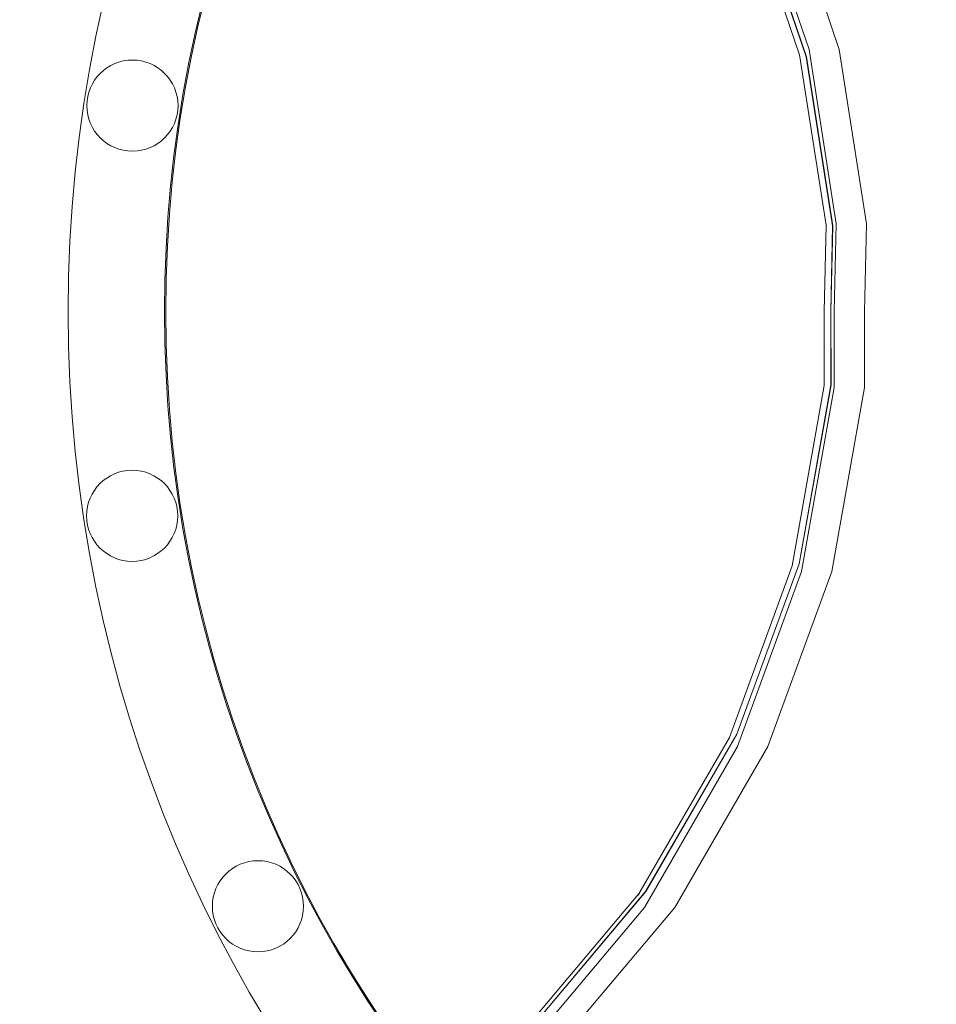
# Model space of a CAD drawing. Units: millimetres. Extents: x 3198 to 11132, y 1166 to 9092.
# Drawn here: x 4683 to 4964, y 5545 to 5847 of the extents above; entities that cross this region are included whole.
import ezdxf

# ---------------------------------------------------------------- set-up
doc = ezdxf.new("R2010")
doc.units = ezdxf.units.MM
doc.header["$MEASUREMENT"] = 0
doc.layers.add('STREFA', color=7, linetype='Continuous')
doc.layers.add('STREFA_Nr_pióra__7', color=7, linetype='Continuous', lineweight=18)
doc.layers.add('ZESTAW_Nr_pióra__7', color=7, linetype='Continuous', lineweight=18)
doc.styles.add('GENERATED_STYLE_1', font='txt')
doc.dimstyles.new('GENERATED_STYLE__1', dxfattribs={"dimtxt": 150, "dimasz": 91.78744, "dimexe": 0.18, "dimexo": 300, "dimgap": 0.09, "dimtad": 0, "dimtih": 1, "dimtoh": 1, "dimdec": 0, "dimlfac": 0.1, "dimzin": 0, "dimdsep": 46, "dimtxsty": 'GENERATED_STYLE_1', "dimblk": 'ARROWHEAD_5', "dimblk1": 'ARROWHEAD_5', "dimblk2": 'ARROWHEAD_5', "dimcen": 0.09, "dimclrd": 7, "dimclre": 7, "dimclrt": 7, "dimazin": 0, "dimtfac": 1, "dimtdec": 4, "dimtmove": 0, "dimatfit": 3, "dimfxl": 0, "dimtolj": 1, "dimtzin": 0, "dimarcsym": 0})
doc.dimstyles.new('GENERATED_STYLE__3', dxfattribs={"dimtxt": 150, "dimasz": 91.78744, "dimexe": 0.18, "dimexo": 0, "dimgap": 0.09, "dimtad": 0, "dimtih": 1, "dimtoh": 1, "dimdec": 0, "dimlfac": 0.1, "dimzin": 0, "dimdsep": 46, "dimtxsty": 'GENERATED_STYLE_1', "dimblk": 'ARROWHEAD_5', "dimblk1": 'ARROWHEAD_5', "dimblk2": 'ARROWHEAD_5', "dimcen": 0.09, "dimclrd": 7, "dimclre": 7, "dimclrt": 7, "dimazin": 0, "dimtfac": 1, "dimtdec": 4, "dimtmove": 0, "dimatfit": 3, "dimfxl": 0, "dimtolj": 1, "dimtzin": 0, "dimarcsym": 0})

# ---------------------------------------------------------------- blocks, each defined once
blk = doc.blocks.new('*D1')
at = {"layer": 'STREFA', "linetype": 'Continuous', "lineweight": 0, "true_color": 0x000000}
for points in [[(3197.98, 1256.82), (3291.28, 1231.82), (3291.28, 1281.82)], [(10437.49, 1256.82), (10344.19, 1281.82), (10344.19, 1231.82)]]:
    blk.add_hatch(color=18, dxfattribs=at).paths.add_polyline_path(points)
at = {"layer": 'STREFA_Nr_pióra__7', "linetype": 'Continuous'}
for p, q in [((3197.98, 1166.24), (3197.98, 5484.78)), ((10437.49, 1166.24), (10437.49, 5457.68)), ((3197.98, 1256.82), (3291.28, 1281.82)), ((3291.28, 1281.82), (3291.28, 1231.82)), ((10437.49, 1256.82), (10344.19, 1281.82)), ((10344.19, 1231.82), (10344.19, 1281.82)), ((3197.98, 1256.82), (3291.28, 1231.82)), ((3291.28, 1256.82), (6622.96, 1256.82)), ((7012.51, 1256.82), (10344.19, 1256.82)), ((10437.49, 1256.82), (10344.19, 1231.82))]:
    blk.add_line(p, q, dxfattribs=at)
at = {"layer": 'STREFA_Nr_pióra__7', "insert": (6646.99, 1181.82), "char_height": 150, "attachment_point": 7, "style": 'GENERATED_STYLE_1'}
blk.add_mtext('\\A1;{\\fArial|b0|i0|c238|p38;724}', dxfattribs=at)
blk = doc.blocks.new('ARROWHEAD_5')
at = {"color": 0, "linetype": 'Continuous', "lineweight": 0}
blk.add_line((0, 0), (-1, 0), dxfattribs=at)
blk.add_solid([(-1, 0.2679), (0, 0), (-1, -0.2679), (-1, 0.2679)], dxfattribs=at)
blk = doc.blocks.new('*D4')
at = {"layer": 'STREFA', "linetype": 'Continuous', "lineweight": 0, "true_color": 0x000000}
for points in [[(4697.74, 1552.24), (4791.04, 1527.24), (4791.04, 1577.24)], [(8952.96, 1552.24), (8859.66, 1577.24), (8859.66, 1527.24)]]:
    blk.add_hatch(color=18, dxfattribs=at).paths.add_polyline_path(points)
at = {"layer": 'STREFA_Nr_pióra__7', "linetype": 'Continuous'}
for p, q in [((4697.74, 1461.66), (4697.74, 1642.82)), ((8952.96, 1461.66), (8952.96, 1642.82)), ((4697.74, 1552.24), (4791.04, 1577.24)), ((4791.04, 1577.24), (4791.04, 1527.24)), ((8952.96, 1552.24), (8859.66, 1577.24)), ((8859.66, 1527.24), (8859.66, 1577.24)), ((4697.74, 1552.24), (4791.04, 1527.24)), ((4791.04, 1552.24), (6630.57, 1552.24)), ((7020.12, 1552.24), (8859.66, 1552.24)), ((8952.96, 1552.24), (8859.66, 1527.24))]:
    blk.add_line(p, q, dxfattribs=at)
at = {"layer": 'STREFA_Nr_pióra__7', "insert": (6654.6, 1477.24), "char_height": 150, "attachment_point": 7, "style": 'GENERATED_STYLE_1'}
blk.add_mtext('\\A1;{\\fArial|b0|i0|c238|p38;426}', dxfattribs=at)

msp = doc.modelspace()

# ---------------------------------------------------------------- linework, layer by layer
at = {"layer": 'ZESTAW_Nr_pióra__7', "linetype": 'Continuous'}
for p, q in [((4907.9, 5889.43), (4925.34, 5838.22)), ((4934.63, 5838.22), (4917.19, 5889.43)), ((4922.44, 5836.58), (4905.36, 5886.73)), ((4907.53, 5885.81), (4924.49, 5836.01)), ((4907.6, 5885.81), (4924.56, 5836.01)), ((4930.56, 5784.19), (4922.44, 5836.58)), ((4924.49, 5836.01), (4932.54, 5784.03)), ((4924.56, 5836.01), (4932.61, 5784.03)), ((4925.34, 5838.22), (4933.64, 5784.65)), ((4942.93, 5784.65), (4934.63, 5838.22)), ((4929.96, 5757.71), (4930.56, 5784.19)), ((4931.99, 5757.73), (4932.54, 5784.03)), ((4932.06, 5757.73), (4932.61, 5784.03)), ((4933.07, 5757.64), (4933.64, 5784.65)), ((4942.37, 5757.64), (4942.93, 5784.65)), ((4930.02, 5734.96), (4929.96, 5757.71)), ((4932.01, 5735.17), (4931.99, 5757.73)), ((4932.08, 5735.17), (4932.06, 5757.73)), ((4933.07, 5757.64), (4933.09, 5734.34)), ((4942.37, 5757.64), (4942.38, 5734.34)), ((4930.02, 5734.96), (4920.19, 5679.61)), ((4922.25, 5680.23), (4932.01, 5735.17)), ((4932.08, 5735.17), (4922.32, 5680.23)), ((4933.09, 5734.34), (4923.05, 5677.83)), ((4932.34, 5677.83), (4942.38, 5734.34)), ((4900.9, 5626.85), (4920.19, 5679.61)), ((4922.25, 5680.23), (4903.1, 5627.82)), ((4903.17, 5627.82), (4922.32, 5680.23)), ((4923.05, 5677.83), (4903.39, 5624.03)), ((4912.69, 5624.03), (4932.34, 5677.83)), ((4872.77, 5578.28), (4900.9, 5626.85)), ((4875.13, 5579.53), (4903.1, 5627.82)), ((4903.17, 5627.82), (4875.21, 5579.53)), ((4903.39, 5624.03), (4874.77, 5574.61)), ((4884.07, 5574.61), (4912.69, 5624.03)), ((4837.43, 5536.46), (4873.4, 5579.21)), ((4839.21, 5536.83), (4875.13, 5579.53)), ((4839.29, 5536.83), (4875.21, 5579.53)), ((4872.77, 5578.28), (4873.4, 5579.21)), ((4874.77, 5574.61), (4838.11, 5531.03)), ((4847.4, 5531.03), (4884.07, 5574.61))]:
    msp.add_line(p, q, dxfattribs=at)
for centre in [(4717.52, 5820.97), (4717.52, 5820.97), (4717.44, 5694.94), (4717.44, 5694.94), (4756.08, 5574.99), (4756.08, 5574.99)]:
    msp.add_circle(centre, 14, dxfattribs=at)
for radius, start, end in [(420, 90, 270), (420, 90, 270), (390.38, 92.9366, 267.0643), (390, 90, 270), (390, 90, 270)]:
    msp.add_arc((5117.74, 5757.68), radius, start, end, dxfattribs=at)

# ---------------------------------------------------------------- dimensions: what is measured, and where the dimension line sits
at = {"layer": 'STREFA', "linetype": 'Continuous'}
for base, p1, p2, dimstyle, picture, middle in [((10437.49, 1256.82), (3197.98, 5784.78), (10437.49, 5757.68), 'GENERATED_STYLE__1', '*D1', (6817.74, 1256.82)), ((8952.96, 1552.24), (4697.74, 5757.68), (8952.96, 5756.38), 'GENERATED_STYLE__3', '*D4', (6825.35, 1552.24))]:
    dim = msp.add_linear_dim(base=base, p1=p1, p2=p2, dimstyle=dimstyle, dxfattribs=at)
    dim.commit()
    dim.dimension.update_dxf_attribs({"geometry": picture, "text_midpoint": middle, "dimtype": 160})

doc.saveas('drawing.dxf')
